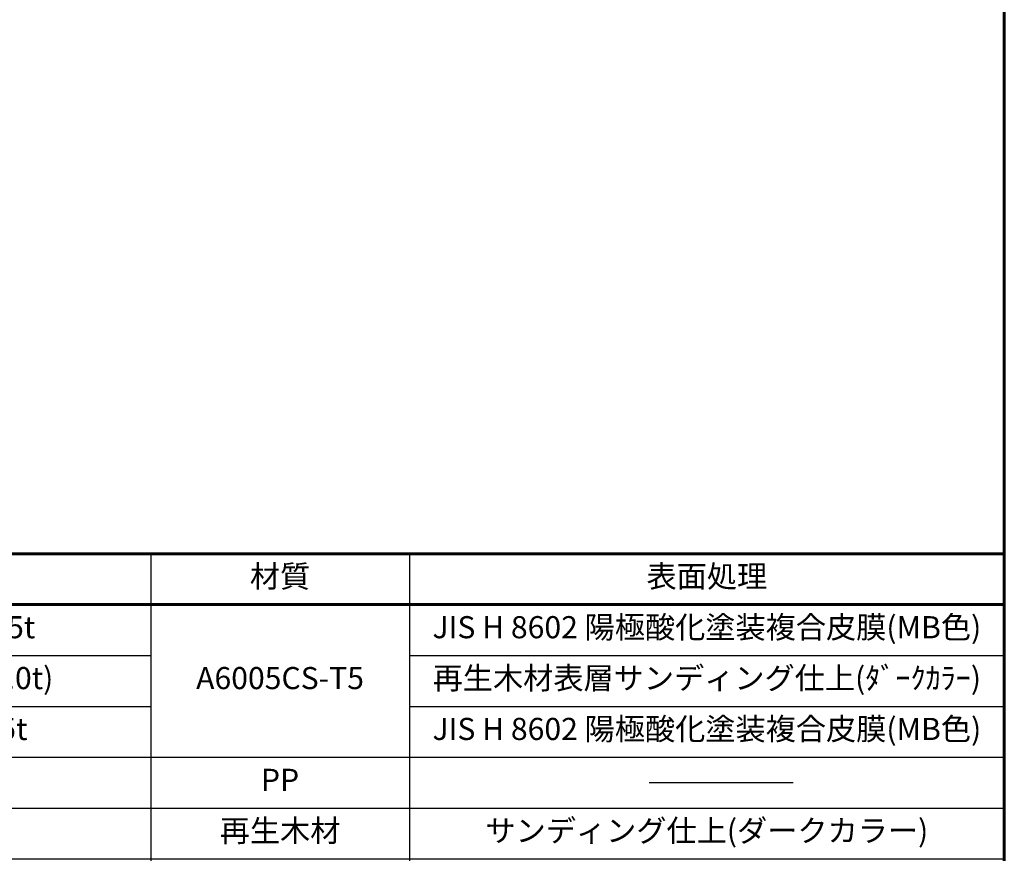
# Model space of a CAD drawing. Extents: x 0 to 420, y 0 to 297.
# Drawn here: x 321 to 410, y 73 to 148 of the extents above; entities that cross this region are included whole.
import ezdxf

# ---------------------------------------------------------------- set-up
doc = ezdxf.new("R2010")
doc.units = 0
doc.layers.add('実線1', color=7, linetype='Continuous', lineweight=25)
doc.styles.add('高さなしMSゴシック', font='txt')

# ---------------------------------------------------------------- blocks, each defined once
blk = doc.blocks.new('*T8')
at = {"color": 0, "lineweight": 60, "transparency": 16777216}
for p, q in [((0, 0), (158, 0)), ((0, 0), (0, -78.2)), ((158, 0), (158, -78.2)), ((0, -4.6), (158, -4.6)), ((0, -78.2), (158, -78.2))]:
    blk.add_line(p, q, dxfattribs=at)
at = {"color": 0, "linetype": 'ByBlock', "lineweight": -2, "transparency": 16777216}
for p, q in [((9.817, 0), (9.817, -78.2)), ((43.595, 0), (43.595, -78.2)), ((80.81, 0), (80.81, -78.2)), ((104.203, 0), (104.203, -78.2)), ((0, -9.2), (80.81, -9.2)), ((104.203, -9.2), (158, -9.2)), ((0, -13.8), (80.81, -13.8)), ((104.203, -13.8), (158, -13.8)), ((0, -18.4), (158, -18.4)), ((0, -23), (158, -23)), ((0, -27.6), (158, -27.6)), ((0, -32.2), (158, -32.2)), ((0, -36.8), (158, -36.8)), ((0, -41.4), (9.817, -41.4)), ((43.595, -41.4), (104.203, -41.4)), ((0, -46), (158, -46)), ((0, -50.6), (80.81, -50.6)), ((0, -55.2), (80.81, -55.2)), ((104.203, -55.2), (158, -55.2)), ((0, -59.8), (9.817, -59.8)), ((43.595, -59.8), (80.81, -59.8)), ((0, -64.4), (9.817, -64.4)), ((43.595, -64.4), (80.81, -64.4)), ((0, -69), (9.817, -69)), ((43.595, -69), (80.81, -69)), ((0, -73.6), (80.81, -73.6))]:
    blk.add_line(p, q, dxfattribs=at)
at = {"color": 0, "linetype": 'Continuous'}
for p, q in [((125.898, -20.695), (138.893, -20.695)), ((125.898, -41.395), (138.893, -41.395)), ((125.898, -66.695), (138.893, -66.695))]:
    blk.add_line(p, q, dxfattribs=at)
at = {"color": 0, "transparency": 16777216, "char_height": 2, "attachment_point": 5, "style": '高さなしMSゴシック'}
for s, insert, width in [('部番', (4.909, -2.3), 9.21716), ('名称', (26.706, -2.3), 33.17778), ('形状', (62.203, -2.3), 36.61519), ('材質', (92.506, -2.3), 22.79241), ('表面処理', (131.101, -2.3), 53.19747), ('JIS H 8602 陽極酸化塗装複合皮膜(MB色)', (131.101, -6.9), 53.19747), ('(1)', (4.909, -6.9), 9.21716), ('支柱', (26.706, -6.9), 33.17778), ('44×70×2.5t', (62.203, -6.9), 36.61519), ('(2)', (4.909, -11.5), 9.21716), ('手摺', (26.706, -11.5), 33.17778), ('φ40(φ36×3.0t)', (62.203, -11.5), 36.61519), ('A6005CS-T5', (92.506, -11.5), 22.79241), ('再生木材表層サンディング仕上(ﾀﾞｰｸｶﾗｰ)', (131.101, -11.5), 53.19747), ('(3)', (4.909, -16.1), 9.21716), ('ビーム', (26.706, -16.1), 33.17778), ('φ30.5×4.5t', (62.203, -16.1), 36.61519), ('JIS H 8602 陽極酸化塗装複合皮膜(MB色)', (131.101, -16.1), 53.19747), ('(4)', (4.909, -20.7), 9.21716), ('端末キャップ', (26.706, -20.7), 33.17778), ('φ40用', (62.203, -20.7), 36.61519), ('PP', (92.506, -20.7), 22.79241), ('{\u3000\u3000\u3000\u3000\u3000}', (131.101, -20.7), 53.19747), ('(5)', (4.909, -25.3), 9.21716), ('化粧バー', (26.706, -25.3), 33.17778), ('t=10', (62.203, -25.3), 36.61519), ('再生木材', (92.506, -25.3), 22.79241), ('サンディング仕上(ダークカラー)', (131.101, -25.3), 53.19747), ('(6)', (4.909, -29.9), 9.21716), ('キャップ金具R', (26.706, -29.9), 33.17778), ('ポリエステル系粉体塗装(MB色)', (131.101, -29.9), 53.19747), ('44×70用', (62.203, -29.9), 36.61519), ('AC7A', (92.506, -29.9), 22.79241), ('溶融亜鉛メッキ+ウレタン系塗装(MB色)', (131.101, -34.5), 53.19747), ('(7)', (4.909, -34.5), 9.21716), ('ベースボックス', (26.706, -34.5), 33.17778), ('125×125', (62.203, -34.5), 36.61519), ('SS 400', (92.506, -34.5), 22.79241), ('(8)', (4.909, -39.1), 9.21716), ('φ28×3.0ｔ', (62.203, -39.1), 36.61519), ('A6063TE-T5', (92.506, -39.1), 22.79241), ('継手', (26.706, -41.4), 33.17778), ('{\u3000\u3000\u3000\u3000\u3000}', (131.101, -41.4), 53.19747), ('(9)', (4.909, -43.7), 9.21716), ('20×17×3.0ｔ', (62.203, -43.7), 36.61519), ('A6063S-T5', (92.506, -43.7), 22.79241), ('(10)', (4.909, -48.3), 9.21716), ('ピアスビス(皿)', (26.706, -48.3), 33.17778), ('φ4×19 B', (62.203, -48.3), 36.61519), ('GB', (131.101, -50.6), 53.19747), ('(11)', (4.909, -52.9), 9.21716), ('六角穴付ボタンボルト', (26.706, -52.9), 33.17778), ('M8×20 B,W,SW', (62.203, -52.9), 36.61519), ('(12)', (4.909, -57.5), 9.21716), ('M5×8 B', (62.203, -57.5), 36.61519), ('(13)', (4.909, -62.1), 9.21716), ('M5×16 B', (62.203, -62.1), 36.61519), ('SUS', (92.506, -62.1), 22.79241), ('六角穴付止ネジ', (26.706, -64.4), 33.17778), ('(14)', (4.909, -66.7), 9.21716), ('M5×20 B', (62.203, -66.7), 36.61519), ('{\u3000\u3000\u3000\u3000\u3000}', (131.101, -66.7), 53.19747), ('(15)', (4.909, -71.3), 9.21716), ('M5×25 B', (62.203, -71.3), 36.61519), ('(16)', (4.909, -75.9), 9.21716), ('アンカーボルト', (26.706, -75.9), 33.17778), ('M10×100', (62.203, -75.9), 36.61519)]:
    blk.add_mtext(s, dxfattribs=dict(at, insert=insert, width=width))

msp = doc.modelspace()

# ---------------------------------------------------------------- linework, layer by layer
at = {"layer": '実線1', "lineweight": 60}
msp.add_line((410, 287), (410, 10), dxfattribs=at)

# ---------------------------------------------------------------- block references
msp.add_blockref('*T8', (252, 100.2))

doc.saveas('drawing.dxf')
